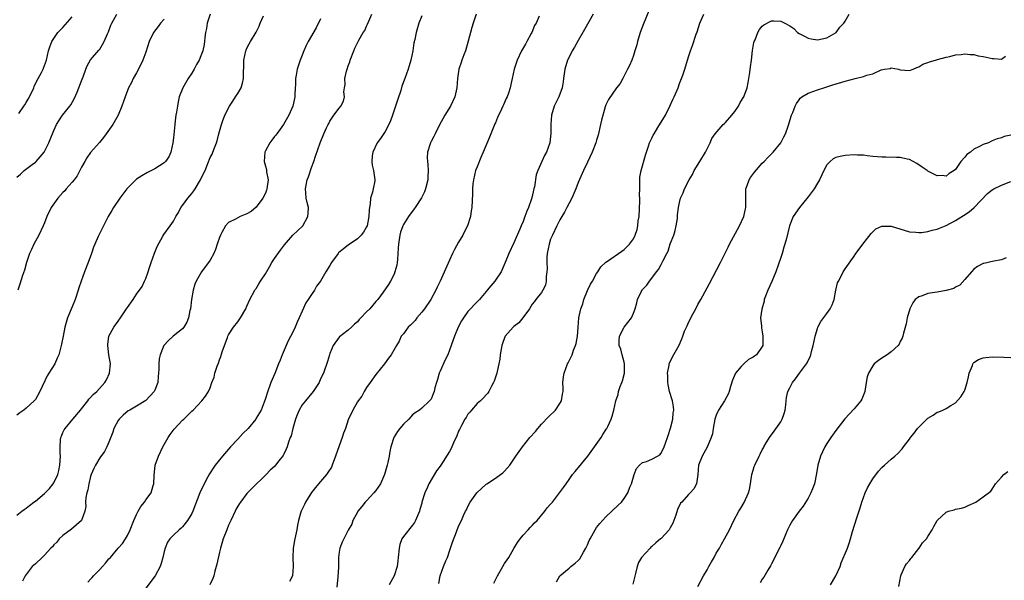
# Model space of a CAD drawing. Units: inches. Extents: x 2601000 to 2604000, y 1476000 to 1479000.
# Drawn here: x 2602122 to 2602336, y 1478010 to 1478132 of the extents above; entities that cross this region are included whole.
import ezdxf

# ---------------------------------------------------------------- set-up
doc = ezdxf.new("R2010")
doc.units = ezdxf.units.IN
doc.header["$MEASUREMENT"] = 0
doc.layers.add('LD26011476_10ft', color=133, linetype='Continuous')

msp = doc.modelspace()

# ---------------------------------------------------------------- linework, layer by layer
at = {"layer": 'LD26011476_10ft'}
for points, elevation in [([(2602121, 1478097.55), (2602121.79, 1478098.21), (2602122.59, 1478099), (2602124.3, 1478100.3), (2602125, 1478100.81), (2602125.21, 1478101), (2602126.92, 1478103), (2602127.93, 1478105), (2602128.24, 1478105.76), (2602129, 1478107.72), (2602129.58, 1478109), (2602130.88, 1478111), (2602132.49, 1478113), (2602132.7, 1478113.3), (2602133.43, 1478114.57), (2602134.06, 1478116.06), (2602134.48, 1478117), (2602135.14, 1478118.86), (2602135.36, 1478119.36), (2602135.94, 1478121), (2602136.23, 1478121.77), (2602137, 1478123.05), (2602138.83, 1478125.17), (2602139, 1478125.4), (2602139.63, 1478126.37), (2602139.99, 1478127), (2602140.71, 1478128.71), (2602140.9, 1478129.1), (2602141.43, 1478130.57), (2602141.59, 1478131), (2602142.69, 1478133)], 9010), ([(2602163, 1478133), (2602162.35, 1478131), (2602162.17, 1478129.83), (2602162, 1478129), (2602161.87, 1478127.87), (2602161.79, 1478127), (2602161.66, 1478126.35), (2602161.41, 1478125), (2602161, 1478123.9), (2602160.62, 1478123), (2602159.99, 1478122.01), (2602159.51, 1478121), (2602159, 1478120.18), (2602158.23, 1478119), (2602157.06, 1478117), (2602156.29, 1478115), (2602156.04, 1478113.96), (2602155.87, 1478113), (2602155.69, 1478111.69), (2602155.56, 1478111), (2602155.45, 1478110.55), (2602155.28, 1478109), (2602155, 1478106.13), (2602154.86, 1478105), (2602154.42, 1478103), (2602153.98, 1478102.02), (2602153.3, 1478101), (2602153, 1478100.7), (2602151, 1478099.38), (2602149.4, 1478098.6), (2602148.12, 1478097.88), (2602147, 1478097.12), (2602146.86, 1478097), (2602145, 1478095.16), (2602144.86, 1478095), (2602143.33, 1478093), (2602142.01, 1478091), (2602141.65, 1478090.35), (2602140.84, 1478089), (2602139.79, 1478087), (2602138.86, 1478085.14), (2602138.67, 1478084.67), (2602137.93, 1478083), (2602137.66, 1478082.34), (2602137.2, 1478081), (2602136.47, 1478079), (2602135.67, 1478077), (2602134.96, 1478075), (2602134.48, 1478073.52), (2602134.33, 1478073), (2602133.63, 1478071), (2602133, 1478069.39), (2602132.02, 1478067), (2602131.42, 1478065), (2602131.01, 1478063.01), (2602130.7, 1478061.3), (2602130.46, 1478060.46), (2602130.09, 1478059), (2602129.76, 1478058.24), (2602129.2, 1478057), (2602127.96, 1478055), (2602127.57, 1478054.43), (2602125.97, 1478051), (2602125, 1478049.3), (2602124.77, 1478049), (2602123, 1478047.37), (2602122.53, 1478047), (2602121.63, 1478046.37), (2602121, 1478045.88)], 8990), ([(2602121, 1478024.13), (2602122.08, 1478025), (2602122.6, 1478025.4), (2602123, 1478025.67), (2602123.71, 1478026.29), (2602124.66, 1478027), (2602125, 1478027.23), (2602127, 1478028.9), (2602128.04, 1478029.96), (2602128.88, 1478031), (2602129, 1478031.18), (2602129.89, 1478033), (2602130.13, 1478033.87), (2602130.34, 1478035), (2602130.44, 1478037), (2602130.39, 1478037.61), (2602130.37, 1478039), (2602130.5, 1478040.5), (2602130.51, 1478041), (2602130.65, 1478041.35), (2602131, 1478042.11), (2602131.29, 1478042.71), (2602131.45, 1478043), (2602133.16, 1478045), (2602134.83, 1478047), (2602135, 1478047.23), (2602136.41, 1478049), (2602136.65, 1478049.35), (2602137, 1478049.7), (2602137.6, 1478050.4), (2602138.33, 1478051), (2602140.12, 1478053), (2602140.44, 1478053.56), (2602141.13, 1478055), (2602141.31, 1478057), (2602141, 1478058.96), (2602140.76, 1478061), (2602140.77, 1478061.23), (2602141, 1478063.03), (2602142.07, 1478065), (2602143, 1478066.33), (2602143.52, 1478067), (2602144.83, 1478069), (2602145, 1478069.29), (2602146.24, 1478071), (2602147, 1478072.13), (2602148.2, 1478073.8), (2602148.71, 1478075), (2602149, 1478075.59), (2602149.5, 1478077), (2602149.71, 1478077.71), (2602150.2, 1478079), (2602150.91, 1478081.09), (2602151.48, 1478082.52), (2602152.72, 1478084.72), (2602152.9, 1478085.1), (2602154.33, 1478087), (2602155, 1478088.01), (2602155.51, 1478089), (2602156.09, 1478089.91), (2602156.65, 1478091), (2602157, 1478091.43), (2602158.12, 1478093), (2602159, 1478094.04), (2602159.42, 1478094.58), (2602159.71, 1478095), (2602160.92, 1478097), (2602161, 1478097.2), (2602161.92, 1478099), (2602162.51, 1478100.51), (2602163, 1478101.85), (2602163.44, 1478102.56), (2602163.61, 1478103), (2602163.95, 1478103.95), (2602164.38, 1478105), (2602164.52, 1478105.48), (2602164.91, 1478107), (2602165.45, 1478109), (2602165.66, 1478109.66), (2602166.16, 1478111), (2602167.17, 1478113), (2602167.94, 1478114.06), (2602168.53, 1478115), (2602169, 1478115.74), (2602169.7, 1478117), (2602170, 1478118), (2602170.23, 1478119), (2602170.33, 1478123), (2602170.76, 1478125), (2602170.82, 1478125.18), (2602171, 1478125.59), (2602171.46, 1478126.54), (2602171.76, 1478127), (2602172.97, 1478129.03), (2602173.66, 1478130.34), (2602173.87, 1478131), (2602174.59, 1478132.59)], 8980), ([(2602153, 1478131.85), (2602152.2, 1478131), (2602151.72, 1478130.28), (2602150.7, 1478129), (2602149.74, 1478127), (2602149, 1478124.75), (2602148.36, 1478123), (2602147.96, 1478122.04), (2602147, 1478120.2), (2602146.27, 1478119), (2602145.89, 1478118.11), (2602145.23, 1478117), (2602144.5, 1478115), (2602143.81, 1478113), (2602142.99, 1478111), (2602141.84, 1478109), (2602140.36, 1478107), (2602139.82, 1478106.18), (2602138.92, 1478105.08), (2602137, 1478102.94), (2602136.22, 1478101.78), (2602135.73, 1478101), (2602135, 1478099.73), (2602134.68, 1478099), (2602134.11, 1478097.89), (2602133.46, 1478097), (2602133, 1478096.46), (2602131.7, 1478095), (2602131.38, 1478094.62), (2602131, 1478094.23), (2602129.89, 1478093), (2602128.47, 1478091), (2602127.51, 1478089), (2602127, 1478087.66), (2602126.72, 1478087), (2602125.76, 1478085), (2602124.7, 1478083), (2602124.13, 1478081.87), (2602123.74, 1478081), (2602123.04, 1478079), (2602122.62, 1478077.38), (2602122.23, 1478076.23), (2602121.66, 1478074.34), (2602121.18, 1478073)], 9000), ([(2602121.38, 1478111.38), (2602122.5, 1478113), (2602122.72, 1478113.28), (2602123, 1478113.81), (2602123.46, 1478114.54), (2602123.71, 1478115), (2602124.65, 1478117), (2602124.72, 1478117.28), (2602125, 1478117.92), (2602125.58, 1478119), (2602126.33, 1478120.33), (2602126.67, 1478121), (2602126.76, 1478121.24), (2602127, 1478121.83), (2602127.43, 1478123), (2602127.88, 1478125), (2602128.15, 1478125.85), (2602128.56, 1478127), (2602129.91, 1478129), (2602131, 1478130.11), (2602133, 1478132.42)], 9020), ([(2602187, 1478131.99), (2602186, 1478130), (2602184.29, 1478127), (2602183.86, 1478126.14), (2602183.37, 1478125), (2602183, 1478124.07), (2602182.55, 1478123), (2602181.88, 1478121), (2602181.69, 1478119.69), (2602181.56, 1478119), (2602181.54, 1478117.54), (2602181.49, 1478117), (2602181.43, 1478115.43), (2602181.38, 1478115), (2602181.31, 1478114.69), (2602180.96, 1478113), (2602180.09, 1478111), (2602178.93, 1478109), (2602177.47, 1478107), (2602177.29, 1478106.71), (2602177, 1478106.37), (2602176.42, 1478105.58), (2602175.97, 1478105), (2602175, 1478103.28), (2602174.87, 1478103), (2602174.73, 1478101), (2602175, 1478099.97), (2602175.22, 1478099.22), (2602175.26, 1478098.74), (2602175.58, 1478097), (2602175.33, 1478095), (2602175.27, 1478094.73), (2602175, 1478094.07), (2602174.44, 1478093), (2602173, 1478091.06), (2602171.89, 1478090.11), (2602171, 1478089.61), (2602169.53, 1478089), (2602169, 1478088.76), (2602168.48, 1478088.48), (2602167, 1478087.74), (2602166.3, 1478087), (2602165.54, 1478085.54), (2602165.22, 1478085), (2602165, 1478084.48), (2602164.55, 1478083), (2602164.15, 1478081.85), (2602163.81, 1478081), (2602163, 1478079.56), (2602162.63, 1478079), (2602161.94, 1478078.06), (2602161.11, 1478077), (2602159.93, 1478075), (2602159.67, 1478074.33), (2602159.29, 1478073), (2602158.96, 1478071), (2602158.71, 1478069), (2602158.6, 1478068.6), (2602158.26, 1478067), (2602157.94, 1478066.06), (2602157.26, 1478065), (2602157, 1478064.66), (2602154.97, 1478063), (2602153.93, 1478062.07), (2602152.96, 1478061), (2602152.12, 1478059), (2602151.89, 1478058.11), (2602151.82, 1478057), (2602151.84, 1478055.84), (2602151.78, 1478055), (2602151.69, 1478054.31), (2602151.6, 1478053), (2602151, 1478051.3), (2602150.86, 1478051), (2602149, 1478049.06), (2602147, 1478047.83), (2602145.5, 1478047), (2602145.2, 1478046.8), (2602144.12, 1478045.88), (2602143.19, 1478045), (2602143, 1478044.69), (2602142.07, 1478043), (2602141.81, 1478042.19), (2602141, 1478040.04), (2602140.57, 1478039), (2602140.02, 1478037.98), (2602139, 1478036.63), (2602138.04, 1478035), (2602137.69, 1478034.31), (2602137.16, 1478033), (2602137, 1478032.56), (2602136.61, 1478031), (2602136.37, 1478029.63), (2602136.17, 1478029), (2602135.98, 1478027.98), (2602135.93, 1478027), (2602135.94, 1478026.06), (2602135.78, 1478025), (2602135.01, 1478023), (2602132.86, 1478021.14), (2602131, 1478019.75), (2602130.2, 1478019), (2602129.68, 1478018.32), (2602129, 1478017.74), (2602128.7, 1478017.3), (2602128.39, 1478017), (2602127, 1478015.49), (2602126.46, 1478015), (2602125, 1478013.62), (2602124.3, 1478013), (2602123, 1478011.29), (2602122.82, 1478011), (2602122.18, 1478009.82)], 8970), ([(2602136.37, 1478009.63), (2602137, 1478010.27), (2602137.38, 1478010.62), (2602137.66, 1478011), (2602139, 1478012.39), (2602139.56, 1478013), (2602140.23, 1478013.77), (2602141, 1478014.68), (2602141.3, 1478015), (2602143, 1478016.98), (2602143.96, 1478018.04), (2602144.58, 1478019), (2602145, 1478019.71), (2602145.59, 1478021), (2602146.4, 1478023), (2602147, 1478024.32), (2602147.37, 1478025), (2602147.95, 1478026.05), (2602148.7, 1478027), (2602149, 1478027.49), (2602150.16, 1478029), (2602150.62, 1478030.62), (2602150.75, 1478031), (2602150.81, 1478032.81), (2602151.05, 1478035), (2602151.78, 1478037), (2602152.73, 1478039), (2602153, 1478039.52), (2602153.85, 1478041), (2602154.29, 1478041.71), (2602155.16, 1478042.84), (2602157, 1478044.77), (2602157.27, 1478045), (2602159, 1478046.76), (2602159.29, 1478047), (2602161.19, 1478049), (2602162, 1478050), (2602162.6, 1478051), (2602163, 1478051.82), (2602163.39, 1478053), (2602163.84, 1478054.16), (2602164.04, 1478055), (2602164.54, 1478056.54), (2602164.81, 1478057.19), (2602165, 1478057.86), (2602165.35, 1478058.65), (2602165.63, 1478059.63), (2602166.73, 1478062.73), (2602166.83, 1478063), (2602167, 1478063.32), (2602168.09, 1478065), (2602169, 1478066.15), (2602169.58, 1478067), (2602170.75, 1478069), (2602171, 1478069.52), (2602171.63, 1478071), (2602172.69, 1478073), (2602172.81, 1478073.19), (2602173, 1478073.42), (2602173.61, 1478074.39), (2602173.97, 1478075), (2602175, 1478076.59), (2602175.87, 1478078.13), (2602176.4, 1478079), (2602177, 1478079.92), (2602178.25, 1478081.75), (2602179.12, 1478082.88), (2602181, 1478084.95), (2602183.13, 1478087), (2602184.26, 1478089), (2602184.28, 1478089.72), (2602184.36, 1478091), (2602184.09, 1478092.09), (2602183.88, 1478093), (2602183.82, 1478094.18), (2602183.71, 1478095), (2602183.85, 1478095.85), (2602184.1, 1478097), (2602184.35, 1478097.65), (2602185, 1478099.66), (2602185.52, 1478101), (2602185.9, 1478102.1), (2602186.87, 1478105), (2602187.68, 1478107), (2602188.26, 1478108.26), (2602188.62, 1478109), (2602188.76, 1478109.24), (2602189, 1478109.73), (2602189.87, 1478111), (2602191, 1478112.53), (2602191.42, 1478113), (2602191.96, 1478114.04), (2602192.23, 1478115), (2602192.08, 1478116.08), (2602192.2, 1478117), (2602192.32, 1478117.68), (2602192.27, 1478119), (2602192.63, 1478120.62), (2602192.74, 1478121), (2602193, 1478121.76), (2602193.36, 1478122.64), (2602193.46, 1478123), (2602194.21, 1478125), (2602194.44, 1478125.56), (2602195, 1478126.74), (2602195.3, 1478127.3), (2602196.27, 1478129), (2602196.58, 1478129.42), (2602197, 1478130.37), (2602197.21, 1478130.79), (2602197.47, 1478131.47), (2602198.17, 1478133)], 8960), ([(2602209, 1478132.58), (2602208.36, 1478131), (2602207.78, 1478129), (2602207.48, 1478127.48), (2602207.29, 1478126.71), (2602207.03, 1478125), (2602206.6, 1478123), (2602206.24, 1478121.76), (2602206.05, 1478121), (2602205.34, 1478119), (2602204.69, 1478117.31), (2602204.41, 1478116.41), (2602203.7, 1478114.3), (2602202.62, 1478111), (2602202.18, 1478109.82), (2602201.82, 1478109), (2602201, 1478107.52), (2602200.05, 1478105.96), (2602199.32, 1478105), (2602198.34, 1478103), (2602198.21, 1478102.21), (2602198.1, 1478101), (2602198.19, 1478100.19), (2602198.49, 1478099), (2602198.79, 1478097), (2602198.79, 1478096.79), (2602198.41, 1478095), (2602198.3, 1478094.3), (2602197.88, 1478093), (2602197.78, 1478091.78), (2602197.62, 1478091), (2602197.56, 1478090.44), (2602197.49, 1478089), (2602197.09, 1478087), (2602197, 1478086.81), (2602196.35, 1478085.65), (2602195.83, 1478085), (2602195, 1478084.2), (2602193, 1478082.78), (2602191.97, 1478082.02), (2602190.9, 1478081.1), (2602190.81, 1478081), (2602189.37, 1478079), (2602189, 1478078.35), (2602188.12, 1478077), (2602187, 1478075), (2602186.13, 1478073.87), (2602185.7, 1478073), (2602185, 1478072.1), (2602184.3, 1478071), (2602183.76, 1478070.24), (2602183, 1478068.47), (2602182.32, 1478067), (2602181.92, 1478066.08), (2602181.49, 1478065), (2602181, 1478063.91), (2602179.97, 1478062.03), (2602178.67, 1478059), (2602178.18, 1478057.82), (2602177.87, 1478057), (2602177.05, 1478054.95), (2602176.21, 1478053), (2602175.35, 1478050.65), (2602175, 1478049.51), (2602174.73, 1478048.73), (2602174.07, 1478047), (2602173, 1478045.21), (2602172.89, 1478045), (2602171.22, 1478043), (2602170.11, 1478041.89), (2602169, 1478040.67), (2602167.43, 1478039), (2602167, 1478038.48), (2602165.65, 1478037), (2602164.06, 1478035), (2602163.62, 1478034.38), (2602163, 1478033.37), (2602162.84, 1478033.16), (2602162.5, 1478032.5), (2602161.66, 1478031), (2602160.74, 1478029), (2602159.21, 1478025), (2602159, 1478024.52), (2602158.08, 1478023), (2602157, 1478021.65), (2602156.67, 1478021.33), (2602156.25, 1478021), (2602155, 1478019.84), (2602154.21, 1478019), (2602153.73, 1478018.27), (2602153.18, 1478017), (2602153, 1478016.29), (2602152.73, 1478015), (2602152.35, 1478013.65), (2602152.14, 1478013), (2602151.02, 1478011), (2602149, 1478008.32)], 8950), ([(2602220.81, 1478133), (2602220.13, 1478131), (2602219.89, 1478130.11), (2602219.1, 1478127.1), (2602218.47, 1478125), (2602218.13, 1478124.13), (2602217.72, 1478123), (2602217.55, 1478122.45), (2602217.03, 1478121), (2602216.74, 1478119), (2602216.64, 1478117), (2602216.18, 1478115), (2602215.21, 1478113), (2602213.99, 1478111), (2602212.8, 1478108.8), (2602211.89, 1478107), (2602211.62, 1478106.38), (2602211, 1478105.29), (2602210.86, 1478105), (2602210.25, 1478103), (2602210.19, 1478101.81), (2602210.23, 1478101), (2602210.33, 1478100.33), (2602210.41, 1478099), (2602210.33, 1478097.67), (2602210.31, 1478097), (2602209.8, 1478095), (2602209.59, 1478094.41), (2602208.95, 1478093.05), (2602207.55, 1478091), (2602207.34, 1478090.66), (2602206.08, 1478089), (2602205, 1478087.28), (2602204.88, 1478087), (2602204.4, 1478085.6), (2602204.23, 1478085), (2602203.91, 1478083), (2602203.88, 1478082.12), (2602203.82, 1478081), (2602203.68, 1478079.68), (2602203.65, 1478079), (2602203.56, 1478078.44), (2602203.17, 1478077), (2602203, 1478076.53), (2602202.17, 1478075), (2602201.73, 1478074.27), (2602200.58, 1478072.58), (2602199.44, 1478071), (2602199.2, 1478070.8), (2602199, 1478070.6), (2602197.67, 1478069), (2602197, 1478068.35), (2602195.75, 1478067), (2602195.37, 1478066.63), (2602195, 1478066.15), (2602194.34, 1478065.66), (2602193.68, 1478065), (2602193, 1478064.36), (2602191.08, 1478062.92), (2602191, 1478062.82), (2602189.72, 1478061), (2602189, 1478059.25), (2602188.91, 1478059), (2602188.47, 1478057.53), (2602187.6, 1478055), (2602187, 1478053.75), (2602186.66, 1478053), (2602185.36, 1478051), (2602183.7, 1478049), (2602183, 1478048.12), (2602182.35, 1478047), (2602181.94, 1478045.94), (2602181.55, 1478045), (2602180.95, 1478043), (2602180.6, 1478041.4), (2602180.41, 1478041), (2602180.01, 1478040.01), (2602179.72, 1478039), (2602179.53, 1478038.47), (2602179, 1478037.4), (2602178.84, 1478037.15), (2602177.93, 1478035.93), (2602177.23, 1478035), (2602177, 1478034.73), (2602176.05, 1478033.95), (2602175.2, 1478033), (2602172.03, 1478029.97), (2602171, 1478028.87), (2602169.59, 1478027), (2602169.34, 1478026.66), (2602169, 1478026.08), (2602168.61, 1478025.39), (2602168.43, 1478025), (2602167.47, 1478023), (2602167, 1478021.96), (2602166.6, 1478021), (2602165.85, 1478019), (2602165.23, 1478017), (2602165, 1478016.13), (2602164.47, 1478013.53), (2602164.33, 1478013), (2602164.03, 1478012.03), (2602163.77, 1478011), (2602163.58, 1478010.42), (2602162.91, 1478009)], 8940), ([(2602234.54, 1478132.54), (2602233.84, 1478131), (2602233.52, 1478130.48), (2602232.89, 1478129), (2602232.78, 1478128.78), (2602231.83, 1478127), (2602231.51, 1478126.49), (2602230.67, 1478125), (2602229.69, 1478123), (2602229.1, 1478121), (2602228.67, 1478119), (2602228.34, 1478117.66), (2602228.2, 1478117), (2602227.83, 1478115.83), (2602227.53, 1478115), (2602227.34, 1478114.66), (2602226.72, 1478113.28), (2602226.63, 1478113), (2602226.35, 1478112.35), (2602225.48, 1478110.52), (2602225, 1478109.37), (2602224.88, 1478109.12), (2602223.99, 1478107), (2602223.73, 1478106.27), (2602222.35, 1478103), (2602221.82, 1478101.82), (2602221, 1478099.83), (2602220.68, 1478099), (2602220.21, 1478097), (2602220.12, 1478096.12), (2602220.04, 1478095), (2602220.02, 1478093.98), (2602219.87, 1478091), (2602219.76, 1478090.24), (2602219.58, 1478089), (2602218.94, 1478087), (2602218.26, 1478085.74), (2602217.91, 1478085), (2602217, 1478083.45), (2602216.11, 1478081.89), (2602215.67, 1478081), (2602215, 1478079.53), (2602213.02, 1478075), (2602212.32, 1478073.68), (2602212.03, 1478073), (2602210.94, 1478071), (2602209.6, 1478069), (2602209, 1478068.25), (2602207.95, 1478067), (2602207.55, 1478066.45), (2602206.55, 1478065.45), (2602206, 1478065), (2602205, 1478063.53), (2602204.53, 1478063), (2602204.05, 1478061.95), (2602203.52, 1478061), (2602202.33, 1478059), (2602201.74, 1478058.26), (2602200.89, 1478057), (2602199, 1478054.72), (2602197.74, 1478053), (2602197, 1478051.88), (2602196.47, 1478051), (2602195.97, 1478050.03), (2602195.15, 1478049), (2602195, 1478048.76), (2602193.97, 1478047), (2602193, 1478044.85), (2602192.39, 1478043), (2602192, 1478042), (2602191.67, 1478041), (2602191, 1478039.25), (2602190.27, 1478037), (2602189.54, 1478035), (2602189.38, 1478034.62), (2602188.59, 1478033.41), (2602188.27, 1478033), (2602186.52, 1478031), (2602185.86, 1478030.14), (2602185, 1478029.1), (2602183.69, 1478027), (2602183.49, 1478026.51), (2602182.74, 1478025), (2602182.62, 1478024.62), (2602182.21, 1478023), (2602181.99, 1478021.99), (2602181.81, 1478021), (2602181.39, 1478019), (2602181.33, 1478018.67), (2602181.06, 1478017), (2602180.95, 1478015), (2602181.03, 1478013), (2602180.91, 1478011), (2602180.24, 1478009.76)], 8930), ([(2602246.21, 1478133), (2602244.39, 1478129.61), (2602243, 1478127.26), (2602242.22, 1478125.78), (2602241.71, 1478125), (2602241, 1478123.63), (2602240.7, 1478123), (2602240.09, 1478121), (2602239.81, 1478119), (2602239.72, 1478118.28), (2602239.52, 1478117), (2602238.8, 1478115), (2602237.79, 1478113), (2602237.16, 1478111), (2602237.05, 1478109), (2602237.07, 1478107.07), (2602237, 1478106.37), (2602236.82, 1478105), (2602236.09, 1478103), (2602235.69, 1478102.31), (2602234.18, 1478099), (2602233.89, 1478098.11), (2602233.46, 1478095.46), (2602233.36, 1478095), (2602233.29, 1478094.71), (2602233, 1478093.37), (2602232.84, 1478092.84), (2602232.19, 1478091), (2602231.82, 1478090.18), (2602231.42, 1478089), (2602231, 1478087.92), (2602230.57, 1478087), (2602230.28, 1478086.28), (2602229, 1478083.3), (2602227.88, 1478081), (2602227.14, 1478079), (2602226.24, 1478077), (2602225, 1478075.2), (2602224.85, 1478075), (2602224, 1478074), (2602223.2, 1478073), (2602223, 1478072.73), (2602221.52, 1478071), (2602221, 1478070.5), (2602219, 1478068.36), (2602218.03, 1478067), (2602217.61, 1478066.39), (2602216.93, 1478065), (2602216.11, 1478063), (2602215.79, 1478062.21), (2602215.41, 1478061), (2602214.63, 1478059), (2602214.09, 1478057.91), (2602213, 1478055.45), (2602212.78, 1478055), (2602212.4, 1478053.6), (2602212.17, 1478053), (2602211.81, 1478051.81), (2602211.67, 1478051), (2602211.5, 1478050.5), (2602211, 1478049.34), (2602210.68, 1478049), (2602209, 1478047.43), (2602208.5, 1478047), (2602207.59, 1478046.41), (2602207, 1478045.94), (2602206.21, 1478045), (2602205, 1478043.95), (2602204.23, 1478043), (2602203.7, 1478042.3), (2602203, 1478041.18), (2602202.9, 1478041), (2602202.27, 1478039), (2602202.04, 1478037.96), (2602201.88, 1478037), (2602201.6, 1478035.6), (2602201.45, 1478035), (2602200.92, 1478033), (2602200.04, 1478031), (2602199, 1478029.55), (2602198.57, 1478029), (2602197, 1478027.29), (2602196.71, 1478027), (2602195.93, 1478026.07), (2602195.1, 1478025), (2602195, 1478024.79), (2602193.98, 1478023), (2602193.76, 1478022.24), (2602193, 1478020.88), (2602191.67, 1478018.33), (2602191.15, 1478017), (2602191, 1478016.11), (2602190.88, 1478015), (2602190.9, 1478014.9), (2602190.86, 1478013), (2602190.87, 1478012.87), (2602190.75, 1478010.75), (2602190.52, 1478008.52)], 8920), ([(2602258.31, 1478133.69), (2602257.15, 1478130.85), (2602256.49, 1478129), (2602255.89, 1478127), (2602255.72, 1478126.28), (2602255.33, 1478125), (2602255, 1478124.02), (2602254.63, 1478123), (2602254.16, 1478121.84), (2602253.74, 1478121), (2602253, 1478119.57), (2602252.66, 1478119), (2602252.08, 1478117.92), (2602251.32, 1478117), (2602249.56, 1478114.44), (2602249, 1478113.29), (2602248.92, 1478113.08), (2602248.88, 1478112.88), (2602248.04, 1478109.95), (2602247.85, 1478109), (2602247.3, 1478106.7), (2602247, 1478105.63), (2602246.8, 1478105), (2602246.03, 1478103), (2602245, 1478100.8), (2602244.11, 1478099), (2602243, 1478096.39), (2602242.48, 1478095), (2602241.58, 1478093), (2602241, 1478091.91), (2602240.55, 1478091), (2602240.01, 1478089.99), (2602239.42, 1478089), (2602239, 1478088.32), (2602238.34, 1478087), (2602237.38, 1478085), (2602237, 1478084.07), (2602236.66, 1478083), (2602236.27, 1478081), (2602236.19, 1478080.19), (2602236.15, 1478079), (2602236.24, 1478077.76), (2602236.19, 1478077), (2602236.03, 1478076.03), (2602236.06, 1478075), (2602235.9, 1478074.1), (2602235.31, 1478073), (2602235, 1478072.51), (2602233.78, 1478071), (2602233.46, 1478070.54), (2602233, 1478069.95), (2602232.38, 1478069), (2602230.97, 1478067), (2602230.1, 1478065.9), (2602229, 1478065.12), (2602228.87, 1478065), (2602227.14, 1478063), (2602227, 1478062.67), (2602226.56, 1478061.44), (2602226.39, 1478061), (2602226.23, 1478060.23), (2602226.06, 1478059), (2602225.98, 1478058.02), (2602225.77, 1478057), (2602225.38, 1478055.38), (2602225.31, 1478055), (2602224.73, 1478053.27), (2602224.61, 1478053), (2602224.17, 1478052.17), (2602223.59, 1478051), (2602223.35, 1478050.65), (2602223, 1478050.31), (2602222.4, 1478049.61), (2602221.75, 1478049), (2602221, 1478048.42), (2602219.78, 1478047), (2602219.44, 1478046.56), (2602219, 1478046.07), (2602218.62, 1478045.38), (2602218.37, 1478045), (2602217.64, 1478043.64), (2602217.22, 1478042.78), (2602217, 1478042.39), (2602216.61, 1478041.39), (2602215.87, 1478039.87), (2602215.36, 1478038.64), (2602215, 1478037.98), (2602213.14, 1478035), (2602213, 1478034.79), (2602212.19, 1478033.81), (2602210.56, 1478031), (2602210.22, 1478030.22), (2602209.62, 1478029), (2602209.03, 1478026.97), (2602209, 1478026.8), (2602208.6, 1478025.4), (2602208.51, 1478025), (2602207.66, 1478023), (2602207.42, 1478022.58), (2602207, 1478022), (2602205, 1478019.54), (2602204.69, 1478019), (2602204.24, 1478017.76), (2602204.06, 1478017), (2602203.84, 1478015), (2602203.78, 1478014.22), (2602203.63, 1478013), (2602203.01, 1478011), (2602201.89, 1478009)], 8910), ([(2602212.68, 1478009.32), (2602212.99, 1478011), (2602213.73, 1478013), (2602214.21, 1478014.21), (2602214.55, 1478015), (2602215, 1478016.37), (2602215.24, 1478017), (2602215.68, 1478018.32), (2602216.55, 1478020.55), (2602217, 1478021.76), (2602217.64, 1478023), (2602218.08, 1478024.08), (2602218.51, 1478025), (2602218.69, 1478025.31), (2602219, 1478026.06), (2602219.48, 1478027), (2602220.94, 1478029), (2602223, 1478030.88), (2602223.16, 1478031), (2602225, 1478032.21), (2602226.13, 1478033), (2602226.62, 1478033.38), (2602227, 1478033.72), (2602228.12, 1478035), (2602229.45, 1478037), (2602230.85, 1478039), (2602232.51, 1478041), (2602233.69, 1478042.31), (2602234.2, 1478043), (2602235, 1478043.93), (2602236.51, 1478045.49), (2602238.05, 1478047), (2602239, 1478048.4), (2602239.35, 1478049), (2602239.57, 1478050.43), (2602239.7, 1478051), (2602239.72, 1478051.72), (2602239.66, 1478053), (2602239.79, 1478054.21), (2602239.91, 1478055), (2602240.66, 1478057), (2602240.79, 1478057.21), (2602241, 1478057.67), (2602241.47, 1478058.53), (2602241.66, 1478059), (2602241.99, 1478059.99), (2602242.43, 1478061), (2602242.57, 1478061.43), (2602242.83, 1478063), (2602242.97, 1478064.97), (2602243.15, 1478067), (2602243.58, 1478069), (2602243.97, 1478070.03), (2602244.23, 1478071), (2602245, 1478072.94), (2602245.65, 1478074.35), (2602246.1, 1478075), (2602247, 1478076.65), (2602247.26, 1478077), (2602247.89, 1478078.11), (2602249, 1478079.12), (2602249.33, 1478079.33), (2602252.47, 1478081.53), (2602253, 1478081.85), (2602253.58, 1478082.42), (2602254.11, 1478083), (2602255, 1478084.18), (2602255.39, 1478085), (2602255.8, 1478086.2), (2602255.96, 1478087), (2602256.05, 1478088.05), (2602256.21, 1478089), (2602256.4, 1478092.4), (2602256.38, 1478093), (2602256.32, 1478093.68), (2602256.36, 1478095), (2602256.42, 1478096.42), (2602256.37, 1478097), (2602256.42, 1478097.58), (2602256.68, 1478099), (2602257.63, 1478102.37), (2602257.83, 1478103), (2602258.28, 1478104.28), (2602258.51, 1478105), (2602258.65, 1478105.35), (2602259, 1478106.01), (2602259.31, 1478106.69), (2602259.48, 1478107), (2602260.32, 1478108.32), (2602261.95, 1478111), (2602262.91, 1478113), (2602263.56, 1478114.44), (2602263.84, 1478115), (2602264.7, 1478117), (2602265, 1478117.88), (2602265.46, 1478119), (2602265.71, 1478119.71), (2602266.14, 1478121), (2602267, 1478123.72), (2602267.43, 1478125), (2602267.85, 1478126.15), (2602268.63, 1478128.63), (2602268.84, 1478129.16), (2602269.44, 1478131), (2602270.32, 1478133)], 8900), ([(2602224.63, 1478009.37), (2602225.47, 1478011), (2602226.62, 1478013), (2602227, 1478013.64), (2602227.57, 1478014.43), (2602227.93, 1478015), (2602229, 1478016.95), (2602229.8, 1478018.2), (2602230.36, 1478019), (2602231, 1478019.8), (2602232.15, 1478021), (2602232.52, 1478021.48), (2602233, 1478021.94), (2602233.48, 1478022.52), (2602234.05, 1478023), (2602235.75, 1478025), (2602236.26, 1478025.74), (2602237, 1478026.52), (2602237.2, 1478026.8), (2602237.39, 1478027), (2602239.83, 1478030.17), (2602240.34, 1478031), (2602241, 1478031.88), (2602241.74, 1478033), (2602242.33, 1478033.67), (2602245.09, 1478037), (2602246.55, 1478039), (2602247.96, 1478041), (2602248.32, 1478041.68), (2602249, 1478042.69), (2602249.11, 1478042.89), (2602249.2, 1478043), (2602249.44, 1478043.44), (2602250.17, 1478045), (2602250.35, 1478045.65), (2602250.77, 1478047), (2602251.18, 1478049), (2602251.65, 1478050.35), (2602251.76, 1478051), (2602252.12, 1478052.12), (2602252.5, 1478053), (2602252.63, 1478053.37), (2602253.03, 1478055), (2602253.08, 1478057), (2602253, 1478057.4), (2602252.58, 1478059), (2602252.23, 1478060.23), (2602251.92, 1478061), (2602251.93, 1478062.07), (2602251.98, 1478063), (2602252.97, 1478065), (2602254.55, 1478067), (2602255, 1478068.05), (2602255.37, 1478069), (2602255.76, 1478070.24), (2602255.88, 1478071), (2602256.7, 1478072.7), (2602256.86, 1478073), (2602257, 1478073.18), (2602257.9, 1478074.1), (2602258.46, 1478075), (2602259, 1478075.66), (2602260, 1478077), (2602260.45, 1478077.55), (2602261, 1478078.59), (2602261.26, 1478079), (2602261.48, 1478079.48), (2602262.27, 1478081), (2602262.51, 1478081.49), (2602263, 1478083.06), (2602263.76, 1478085), (2602264.04, 1478085.96), (2602264.31, 1478087), (2602264.57, 1478088.57), (2602264.6, 1478089), (2602264.6, 1478089.4), (2602264.79, 1478091), (2602265, 1478092.07), (2602265.24, 1478093), (2602265.82, 1478094.18), (2602266.08, 1478095), (2602267.12, 1478097), (2602267.84, 1478098.16), (2602268.23, 1478099), (2602269.41, 1478101), (2602270.63, 1478103), (2602271, 1478103.7), (2602271.64, 1478105), (2602272.06, 1478105.94), (2602272.75, 1478107), (2602274.53, 1478109), (2602274.77, 1478109.23), (2602275, 1478109.43), (2602276.37, 1478111), (2602277, 1478111.8), (2602277.83, 1478113), (2602278.22, 1478113.78), (2602278.99, 1478115), (2602279.7, 1478117), (2602279.9, 1478118.1), (2602280.09, 1478119), (2602280.29, 1478120.29), (2602280.44, 1478121.56), (2602280.64, 1478123), (2602280.9, 1478125.1), (2602281.18, 1478126.82), (2602281.23, 1478127), (2602281.43, 1478127.43), (2602282, 1478129), (2602282.37, 1478129.63), (2602283, 1478130.39), (2602283.34, 1478130.66), (2602285, 1478131.51), (2602285.51, 1478131.51), (2602287, 1478131.42), (2602287.33, 1478131.33), (2602287.88, 1478131), (2602289, 1478130.42), (2602289.87, 1478129.87), (2602290.62, 1478129), (2602291, 1478128.76), (2602292.16, 1478128.16), (2602293, 1478127.74), (2602293.62, 1478127.62), (2602295, 1478127.42), (2602297, 1478127.85), (2602299.03, 1478129), (2602299.88, 1478130.12), (2602300.72, 1478131), (2602301, 1478131.44), (2602301.92, 1478133)], 8890), ([(2602238.29, 1478009.71), (2602238.98, 1478011), (2602241, 1478012.65), (2602241.38, 1478013), (2602242.3, 1478013.7), (2602243, 1478014.31), (2602243.32, 1478014.68), (2602244.14, 1478016.14), (2602244.66, 1478017), (2602245, 1478017.75), (2602245.37, 1478018.63), (2602245.56, 1478019), (2602246.3, 1478020.3), (2602246.67, 1478021), (2602247, 1478021.48), (2602247.66, 1478022.34), (2602249, 1478023.83), (2602251.69, 1478026.31), (2602252.38, 1478027), (2602253, 1478027.76), (2602253.81, 1478029), (2602254.23, 1478030.23), (2602254.55, 1478031), (2602255.13, 1478033), (2602255.69, 1478034.31), (2602256.3, 1478035), (2602257, 1478035.59), (2602257.82, 1478035.82), (2602259, 1478036.29), (2602260.25, 1478037), (2602260.71, 1478037.29), (2602261, 1478037.59), (2602261.7, 1478039), (2602262.05, 1478040.05), (2602262.4, 1478041), (2602262.54, 1478041.46), (2602263.08, 1478043.08), (2602263.58, 1478045), (2602263.65, 1478046.35), (2602263.76, 1478047), (2602263.71, 1478047.71), (2602263.46, 1478049), (2602262.87, 1478051), (2602262.57, 1478052.57), (2602262.44, 1478053), (2602262.46, 1478054.46), (2602262.37, 1478055), (2602262.75, 1478056.75), (2602262.76, 1478057), (2602262.82, 1478057.18), (2602263.47, 1478058.53), (2602264.94, 1478061.06), (2602265.55, 1478062.45), (2602265.72, 1478063), (2602266.13, 1478064.13), (2602266.51, 1478065), (2602266.71, 1478065.29), (2602267, 1478065.99), (2602267.34, 1478066.66), (2602267.47, 1478067), (2602267.96, 1478067.96), (2602268.53, 1478069), (2602269, 1478069.93), (2602269.64, 1478071), (2602271, 1478073.54), (2602271.53, 1478074.47), (2602273.94, 1478079), (2602275.61, 1478082.39), (2602275.86, 1478083), (2602278.04, 1478087), (2602278.98, 1478089), (2602279.32, 1478090.68), (2602279.39, 1478091), (2602279.43, 1478091.43), (2602279.39, 1478093), (2602279.39, 1478094.61), (2602279.44, 1478095), (2602279.73, 1478095.73), (2602280.15, 1478097), (2602280.47, 1478097.53), (2602281.31, 1478098.69), (2602283, 1478100.59), (2602283.42, 1478101), (2602284.18, 1478101.82), (2602285.35, 1478103), (2602287.01, 1478105), (2602287.66, 1478106.34), (2602288.05, 1478107), (2602288.64, 1478108.64), (2602289.34, 1478111), (2602289.61, 1478111.61), (2602290.15, 1478113), (2602290.43, 1478113.57), (2602291, 1478114.4), (2602291.25, 1478114.75), (2602291.63, 1478115), (2602293, 1478115.83), (2602294.23, 1478116.23), (2602295, 1478116.54), (2602296.38, 1478117), (2602298.37, 1478117.63), (2602301, 1478118.39), (2602303.21, 1478119), (2602305, 1478119.41), (2602305.7, 1478119.7), (2602307, 1478120.03), (2602308.87, 1478120.87), (2602309.58, 1478121), (2602310.8, 1478121.2), (2602311, 1478121.35), (2602312.59, 1478121), (2602313, 1478120.89), (2602315, 1478120.71), (2602315.82, 1478121), (2602316.61, 1478121.39), (2602317, 1478121.5), (2602317.92, 1478122.08), (2602319, 1478122.46), (2602319.36, 1478122.64), (2602320.65, 1478123), (2602321.12, 1478123.12), (2602323, 1478123.65), (2602323.79, 1478123.79), (2602325, 1478124.14), (2602326.21, 1478124.21), (2602327, 1478124.38), (2602328.19, 1478124.19), (2602329, 1478124.23), (2602329.95, 1478123.95), (2602331, 1478123.8), (2602331.66, 1478123.66), (2602333, 1478123.31), (2602333.35, 1478123.35), (2602335, 1478123.18), (2602335.86, 1478123.86)], 8880), ([(2602337, 1478106.72), (2602335.61, 1478106.39), (2602335, 1478106.1), (2602334.07, 1478105.93), (2602333, 1478105.44), (2602332.69, 1478105.31), (2602332.14, 1478105), (2602331, 1478104.64), (2602330.24, 1478104.24), (2602329, 1478103.62), (2602328.23, 1478103), (2602327.48, 1478102.52), (2602327, 1478101.92), (2602326.15, 1478101), (2602325, 1478099.22), (2602324.69, 1478099), (2602323.65, 1478098.35), (2602323, 1478097.8), (2602322.1, 1478097.9), (2602321, 1478097.83), (2602319, 1478098.9), (2602318.87, 1478099), (2602317.74, 1478099.74), (2602316.57, 1478100.57), (2602315.79, 1478101), (2602315, 1478101.38), (2602314.51, 1478101.49), (2602313, 1478101.87), (2602312.14, 1478101.86), (2602309.89, 1478101.89), (2602309, 1478101.88), (2602308.05, 1478101.95), (2602307, 1478102.09), (2602305.81, 1478102.19), (2602305, 1478102.32), (2602303.67, 1478102.33), (2602303, 1478102.39), (2602301, 1478102.28), (2602299.91, 1478102.09), (2602299, 1478101.83), (2602298.44, 1478101.56), (2602297.73, 1478101), (2602297, 1478100.23), (2602296.35, 1478099), (2602295.94, 1478098.06), (2602295.43, 1478097), (2602295, 1478096.23), (2602294.27, 1478095), (2602293, 1478093.27), (2602291.06, 1478091), (2602289.75, 1478089), (2602288.95, 1478087), (2602288.53, 1478085.47), (2602288.26, 1478084.26), (2602287.91, 1478083), (2602287.66, 1478082.34), (2602287.3, 1478081), (2602287, 1478080.14), (2602286.44, 1478078.44), (2602285.93, 1478077), (2602285.07, 1478074.93), (2602284.2, 1478073), (2602283.69, 1478071.69), (2602283.44, 1478071), (2602283.38, 1478070.62), (2602282.87, 1478068.87), (2602282.64, 1478067), (2602282.81, 1478065.19), (2602282.81, 1478065), (2602282.83, 1478064.83), (2602283, 1478063.99), (2602283.15, 1478063), (2602283.11, 1478061), (2602283, 1478060.79), (2602281.71, 1478059), (2602281.28, 1478058.72), (2602281, 1478058.49), (2602280.02, 1478057.98), (2602278.96, 1478057.04), (2602278.43, 1478056.43), (2602277.15, 1478055), (2602276.52, 1478053.48), (2602276.11, 1478052.11), (2602275.81, 1478051), (2602275.59, 1478050.41), (2602274.81, 1478049), (2602273.52, 1478047), (2602273.35, 1478046.65), (2602273, 1478045.87), (2602272.77, 1478045.23), (2602272.7, 1478045), (2602272.34, 1478043), (2602272.16, 1478041.84), (2602271.92, 1478041), (2602271.04, 1478038.96), (2602269.9, 1478037), (2602269.15, 1478035), (2602269.01, 1478033), (2602268.73, 1478031), (2602268.09, 1478029.91), (2602267.36, 1478029), (2602267, 1478028.63), (2602265.48, 1478027), (2602265.26, 1478026.74), (2602264.6, 1478025.4), (2602264.19, 1478024.19), (2602263.77, 1478023), (2602263.55, 1478022.45), (2602263, 1478021.38), (2602262.76, 1478021), (2602261, 1478019.12), (2602260.87, 1478019), (2602259.83, 1478018.17), (2602259, 1478017.35), (2602258.8, 1478017.2), (2602258.6, 1478017), (2602256.78, 1478015), (2602256.13, 1478013.87), (2602255.82, 1478013), (2602255.48, 1478011.48), (2602254.86, 1478009.14)], 8870), ([(2602269, 1478008.66), (2602270.22, 1478011), (2602271, 1478012.3), (2602271.37, 1478013), (2602271.95, 1478014.05), (2602272.51, 1478015), (2602273, 1478015.9), (2602273.67, 1478017), (2602274.13, 1478017.87), (2602274.81, 1478019), (2602275.89, 1478021), (2602276.83, 1478023), (2602277.89, 1478025), (2602278.35, 1478025.65), (2602279.06, 1478026.94), (2602280, 1478029), (2602280.23, 1478029.77), (2602280.46, 1478031), (2602280.76, 1478033), (2602281, 1478033.94), (2602281.26, 1478034.74), (2602281.35, 1478035), (2602282.3, 1478037), (2602282.56, 1478037.44), (2602283, 1478038.37), (2602283.25, 1478038.75), (2602283.36, 1478039), (2602283.85, 1478039.85), (2602284.74, 1478041.26), (2602285, 1478041.62), (2602285.62, 1478042.38), (2602287, 1478044.45), (2602287.35, 1478045), (2602287.75, 1478046.25), (2602288.01, 1478047), (2602288.15, 1478048.15), (2602288.18, 1478049), (2602288.26, 1478049.74), (2602288.52, 1478051), (2602289, 1478051.84), (2602289.58, 1478053), (2602290.23, 1478053.77), (2602291.06, 1478055), (2602292.61, 1478057), (2602292.77, 1478057.23), (2602293, 1478057.76), (2602293.42, 1478058.58), (2602293.55, 1478059), (2602293.7, 1478059.7), (2602294.03, 1478061), (2602294.33, 1478062.33), (2602294.46, 1478063), (2602295, 1478064.72), (2602295.11, 1478065), (2602295.75, 1478066.25), (2602297, 1478067.98), (2602297.76, 1478069), (2602298.18, 1478069.82), (2602298.61, 1478071), (2602298.97, 1478073.03), (2602299.38, 1478074.62), (2602299.54, 1478075), (2602300.19, 1478076.19), (2602300.59, 1478077), (2602300.74, 1478077.26), (2602301, 1478077.66), (2602303, 1478080.44), (2602303.37, 1478081), (2602304.05, 1478081.95), (2602304.87, 1478083), (2602306.66, 1478085.34), (2602307.68, 1478086.32), (2602309, 1478086.92), (2602310.9, 1478086.9), (2602311, 1478086.92), (2602315, 1478085.68), (2602316.41, 1478085.59), (2602317, 1478085.53), (2602317.58, 1478085.58), (2602319, 1478085.79), (2602319.96, 1478086.04), (2602321, 1478086.24), (2602321.52, 1478086.48), (2602323, 1478087.05), (2602325, 1478088.14), (2602326.75, 1478089.25), (2602327.95, 1478090.05), (2602329.09, 1478091), (2602331.97, 1478094.03), (2602333, 1478094.79), (2602333.35, 1478095), (2602335, 1478095.82), (2602337, 1478096.64)], 8860), ([(2602336.04, 1478080.04), (2602335, 1478079.64), (2602333.34, 1478079.34), (2602331.15, 1478078.85), (2602331, 1478078.79), (2602329.8, 1478078.2), (2602329, 1478077.58), (2602328.44, 1478077), (2602327, 1478075.32), (2602325.91, 1478074.09), (2602325, 1478073.65), (2602324.63, 1478073.37), (2602323, 1478072.96), (2602321, 1478072.61), (2602320.49, 1478072.49), (2602319, 1478072.28), (2602317.77, 1478071.77), (2602317, 1478071.59), (2602316.25, 1478071), (2602315.72, 1478070.28), (2602315.09, 1478069), (2602314.52, 1478067), (2602314.27, 1478065.73), (2602313.72, 1478063.72), (2602313.56, 1478063), (2602313.41, 1478062.59), (2602313, 1478061.9), (2602312.72, 1478061.28), (2602312.52, 1478061), (2602311, 1478059.63), (2602310.15, 1478059), (2602309, 1478058.28), (2602308.25, 1478057.75), (2602307.35, 1478057), (2602307, 1478056.57), (2602306.07, 1478055), (2602305.82, 1478054.18), (2602305.59, 1478053), (2602305.27, 1478051), (2602305.21, 1478050.79), (2602304.63, 1478049.37), (2602304.44, 1478049), (2602303, 1478047.26), (2602300.95, 1478045.05), (2602299, 1478042.52), (2602297.87, 1478041), (2602297, 1478039.75), (2602296.58, 1478039), (2602296.07, 1478037.93), (2602295.67, 1478037), (2602295.06, 1478035), (2602294.78, 1478033.22), (2602294.32, 1478031), (2602293.89, 1478029.89), (2602293.56, 1478029), (2602293, 1478027.88), (2602291.9, 1478026.1), (2602291.02, 1478025), (2602289.59, 1478023), (2602289, 1478022.02), (2602288.49, 1478021), (2602288.11, 1478020.11), (2602287.49, 1478018.51), (2602287, 1478017.57), (2602286.84, 1478017.16), (2602286.48, 1478016.48), (2602285.75, 1478015), (2602285, 1478013.59), (2602284.82, 1478013.18), (2602284.18, 1478012.18), (2602283.34, 1478010.66), (2602283, 1478010.24), (2602282.51, 1478009.49)], 8850), ([(2602297.82, 1478009), (2602299, 1478011), (2602299.9, 1478013), (2602300.18, 1478013.82), (2602301.51, 1478017), (2602301.9, 1478018.1), (2602302.17, 1478019), (2602302.63, 1478020.63), (2602303.55, 1478023.55), (2602304.26, 1478025.74), (2602304.65, 1478027), (2602305.37, 1478029), (2602305.9, 1478030.1), (2602306.35, 1478031), (2602307, 1478032.03), (2602308.27, 1478033.73), (2602309, 1478034.52), (2602309.56, 1478035), (2602311, 1478036.31), (2602311.83, 1478037), (2602312.43, 1478037.57), (2602313.41, 1478038.59), (2602313.7, 1478039), (2602315, 1478040.69), (2602315.2, 1478041), (2602316.03, 1478041.97), (2602316.75, 1478043), (2602317, 1478043.27), (2602318.79, 1478045), (2602319, 1478045.23), (2602320.14, 1478045.86), (2602321, 1478046.53), (2602321.4, 1478046.6), (2602322.21, 1478047), (2602323, 1478047.35), (2602323.96, 1478047.96), (2602325, 1478048.59), (2602326.17, 1478049.83), (2602326.87, 1478051), (2602327, 1478051.3), (2602327.5, 1478053), (2602327.79, 1478054.21), (2602327.99, 1478055), (2602328.66, 1478056.66), (2602328.77, 1478057), (2602328.85, 1478057.15), (2602329, 1478057.29), (2602330.02, 1478057.98), (2602331, 1478058.36), (2602331.57, 1478058.43), (2602333, 1478058.56), (2602335.5, 1478058.5), (2602337, 1478058.42)], 8840), ([(2602312.66, 1478008.66), (2602313.09, 1478011), (2602313.19, 1478011.19), (2602314.02, 1478013), (2602314.38, 1478013.62), (2602315, 1478014.3), (2602315.28, 1478014.72), (2602315.52, 1478015), (2602317, 1478016.91), (2602317.09, 1478017), (2602317.84, 1478018.16), (2602318.67, 1478019), (2602319, 1478019.56), (2602319.94, 1478021), (2602320.32, 1478021.68), (2602321, 1478023.03), (2602323, 1478024.82), (2602323.51, 1478025), (2602324.7, 1478025.3), (2602325, 1478025.43), (2602326.33, 1478025.67), (2602327, 1478025.9), (2602327.77, 1478026.23), (2602329.41, 1478027), (2602331, 1478028.16), (2602332.66, 1478029.34), (2602333, 1478029.82), (2602333.69, 1478031), (2602335, 1478032.42), (2602335.47, 1478033), (2602336.34, 1478033.66)], 8830)]:
    msp.add_lwpolyline(points, dxfattribs=dict(at, elevation=elevation))

doc.saveas('drawing.dxf')
